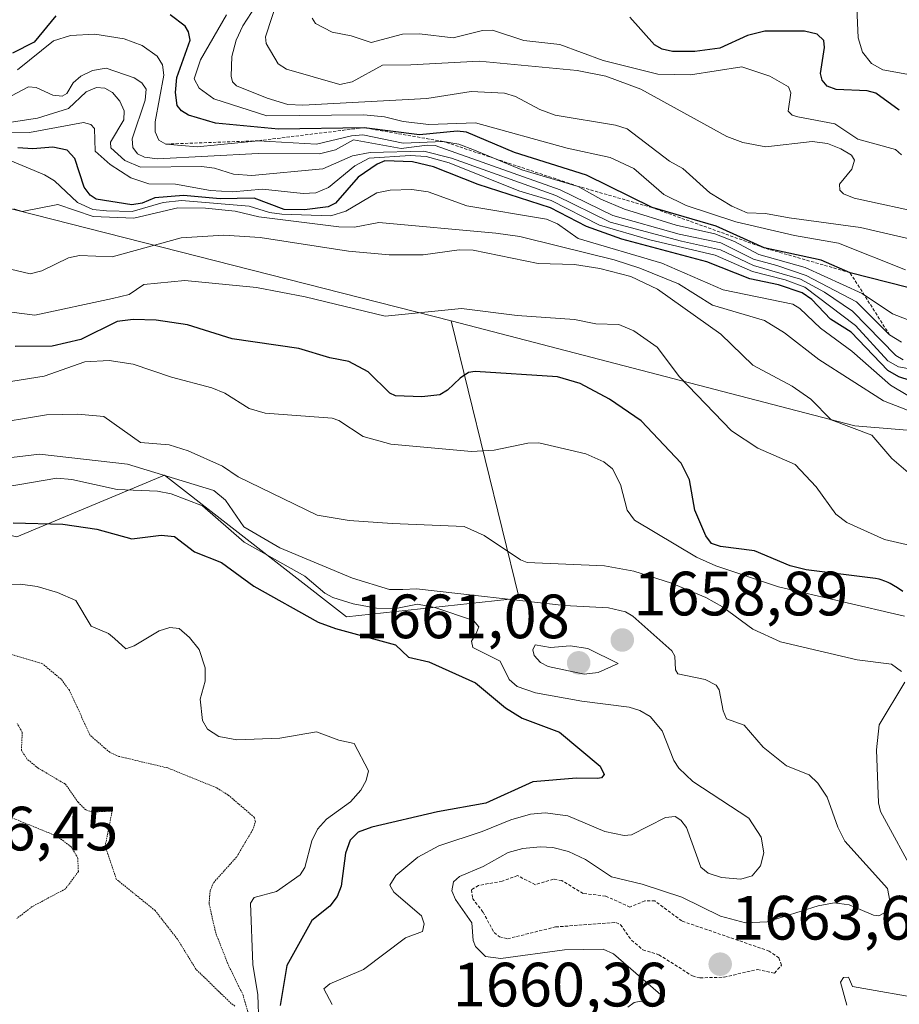
# Model space of a CAD drawing. Units: metres. Extents: x 678474 to 681934, y 4753887 to 4756290.
# Drawn here: x 681068 to 681209, y 4755349 to 4755507 of the extents above; entities that cross this region are included whole.
import ezdxf
from ezdxf.enums import TextEntityAlignment as Align

# ---------------------------------------------------------------- set-up
doc = ezdxf.new("R2010")
doc.units = ezdxf.units.M
doc.header["$MEASUREMENT"] = 0
doc.linetypes.add('TRAZOS', pattern=[0.75, 0.5, -0.25])
doc.linetypes.add('TRAZOS2', pattern=[0.375, 0.25, -0.125])
for name, color, linetype, lineweight in [('Arbolado forestal CxS', 92, 'Continuous', 0), ('Carátula', 7, 'Continuous', 5), ('Curva de nivel auxiliar', 36, 'TRAZOS', 0), ('Curva de nivel maestra', 36, 'Continuous', 30), ('Curva de nivel normal', 36, 'Continuous', 0), ('Curva de nivel normal depresión', 36, 'TRAZOS2', 0), ('Escarpado lineal', 39, 'TRAZOS', 0), ('Punto de cota en terreno', 7, 'Continuous', 0), ('Rótulo de punto de cota en terreno', 19, 'Continuous', 0)]:
    doc.layers.add(name, color=color, linetype=linetype, lineweight=lineweight)
doc.styles.add('Arial', font='txt', dxfattribs={"height": 0.2})

# ---------------------------------------------------------------- blocks, each defined once
blk = doc.blocks.new('*U150')
at = {"layer": 'Arbolado forestal CxS', "color": 92, "linetype": 'Continuous', "lineweight": 0}
blk.add_polyline3d([(681460.2081, 4755449.7429, 1703.829), (681359.5991, 4755433.3061, 1684.0295), (681285.5575, 4755436.3893, 1694.4059), (681271.7289, 4755431.4493, 1694.1457), (681269.2597, 4755401.8045, 1677.2813), (681257.4069, 4755406.2503, 1683.2334), (681253.9503, 4755418.1081, 1694.3479), (681237.6531, 4755438.8599, 1692.808), (681201.4741, 4755441.8347, 1684.3643), (681136.8043, 4755458.6661, 1676.9544), (681055.3191, 4755479.3833, 1688.5564)], dxfattribs=at)
blk = doc.blocks.new('*U153')
at = {"layer": 'Arbolado forestal CxS', "color": 92, "linetype": 'Continuous', "lineweight": 0}
blk.add_polyline3d([(681136.8, 4755458.67, 1676.95), (681201.47, 4755441.83, 1684.36), (681237.65, 4755438.86, 1692.81), (681253.95, 4755418.11, 1694.35), (681257.41, 4755406.25, 1683.23), (681269.26, 4755401.8, 1677.28), (681271.73, 4755431.45, 1694.15), (681285.56, 4755436.39, 1694.41), (681359.6, 4755433.31, 1684.03), (681460.21, 4755449.74, 1703.83), (681486.13, 4755435.65, 1702.79), (681597.67, 4755375.02, 1698.44), (681641.61, 4755378.85, 1714.65), (681745.85, 4755353.29, 1713.3), (681798.21, 4755349.34, 1716), (681831.79, 4755351.65, 1718.25), (681905.83, 4755372.43, 1728.84)], dxfattribs=at)
blk = doc.blocks.new('*U154')
at = {"layer": 'Arbolado forestal CxS', "color": 92, "linetype": 'Continuous', "lineweight": 0}
blk.add_polyline3d([(681055.3191, 4755479.3833, 1688.5564), (681136.8043, 4755458.6661, 1676.9544)], dxfattribs=at)
blk = doc.blocks.new('*U159')
at = {"layer": 'Arbolado forestal CxS', "color": 92, "linetype": 'Continuous', "lineweight": 0}
blk.add_polyline3d([(681136.8, 4755458.67, 1676.95), (681201.47, 4755441.83, 1684.36), (681237.65, 4755438.86, 1692.81), (681253.95, 4755418.11, 1694.35), (681257.41, 4755406.25, 1683.23), (681269.26, 4755401.8, 1677.28), (681271.73, 4755431.45, 1694.15), (681285.56, 4755436.39, 1694.41), (681359.6, 4755433.31, 1684.03), (681460.21, 4755449.74, 1703.83), (681486.13, 4755435.65, 1702.79), (681597.67, 4755375.02, 1698.44), (681641.61, 4755378.85, 1714.65), (681745.85, 4755353.29, 1713.3), (681798.21, 4755349.34, 1716), (681831.79, 4755351.65, 1718.25), (681905.83, 4755372.43, 1728.84)], dxfattribs=at)
blk = doc.blocks.new('*U160')
at = {"layer": 'Arbolado forestal CxS', "color": 92, "linetype": 'Continuous', "lineweight": 0}
blk.add_polyline3d([(681055.3191, 4755479.3833, 1688.5564), (681136.8043, 4755458.6661, 1676.9544)], dxfattribs=at)
blk = doc.blocks.new('*U171')
at = {"layer": 'Curva de nivel normal', "color": 36, "linetype": 'Continuous', "lineweight": 0}
blk.add_polyline3d([(681213.24, 4755450.44, 1705), (681208.47, 4755451.29, 1705), (681206.78, 4755452.27, 1705), (681201.6, 4755457.95, 1705), (681193.48, 4755464.05, 1705), (681190.33, 4755465.24, 1705), (681185.1, 4755466.56, 1705), (681179.08, 4755469.2, 1705), (681168.64, 4755471.64, 1705), (681160.55, 4755473.99, 1705), (681152.83, 4755477.97, 1705), (681147.62, 4755479.51, 1705), (681136.46, 4755484.01, 1705), (681132.76, 4755485.02, 1705), (681130.22, 4755485.19, 1705), (681123.65, 4755484.73, 1705), (681121.33, 4755483.54, 1705), (681117.15, 4755480.07, 1705), (681115.11, 4755479.17, 1705), (681113.06, 4755479.08, 1705), (681106.53, 4755479.77, 1705), (681101.75, 4755479.37, 1705), (681098.2, 4755479.54, 1705), (681092.62, 4755480.58, 1705), (681088.34, 4755480.65, 1705), (681085.45, 4755481.59, 1705), (681082.16, 4755483.73, 1705), (681079.75, 4755485.88, 1705), (681079.63, 4755489.5, 1705), (681079.02, 4755490.15, 1705), (681077.85, 4755490.44, 1705), (681069.2, 4755488.86, 1705), (681059.7, 4755488.8, 1705)], dxfattribs=at)
blk = doc.blocks.new('*U179')
at = {"layer": 'Curva de nivel normal', "color": 36, "linetype": 'Continuous', "lineweight": 0}
blk.add_polyline3d([(681100.76, 4755507.74, 1730), (681096.61, 4755500.51, 1730), (681095.6, 4755497.47, 1730), (681096.38, 4755495.97, 1730), (681098.74, 4755494.24, 1730), (681107.26, 4755491.51, 1730), (681122.81, 4755491.7, 1730), (681126.12, 4755491.38, 1730), (681129.12, 4755490.63, 1730), (681133.19, 4755490.12, 1730), (681140.69, 4755490.42, 1730), (681155.36, 4755486.35, 1730), (681162.29, 4755484.84, 1730), (681166.07, 4755483.07, 1730), (681170.87, 4755478.91, 1730), (681174.46, 4755477.18, 1730), (681182.4, 4755474.54, 1730), (681191.81, 4755472.38, 1730), (681198.86, 4755471.12, 1730), (681209.57, 4755466.83, 1730)], dxfattribs=at)
blk = doc.blocks.new('*U180')
at = {"layer": 'Curva de nivel normal', "color": 36, "linetype": 'Continuous', "lineweight": 0}
blk.add_polyline3d([(681208.95, 4755485.26, 1745), (681207.97, 4755486.13, 1745), (681201.95, 4755487.79, 1745), (681198.27, 4755490.24, 1745), (681192.34, 4755491.37, 1745), (681191.41, 4755491.66, 1745), (681190.8, 4755492.26, 1745), (681191.22, 4755495.23, 1745), (681190.85, 4755496.16, 1745), (681187.85, 4755497.9, 1745), (681183.35, 4755499.36, 1745), (681175.12, 4755498.08, 1745), (681169.89, 4755498.23, 1745), (681161.15, 4755500.39, 1745), (681154.18, 4755502.94, 1745), (681148.41, 4755503.61, 1745), (681143.42, 4755505.27, 1745), (681141.8, 4755505.18, 1745), (681137.11, 4755504.01, 1745), (681131.73, 4755504.66, 1745), (681128.99, 4755504.62, 1745), (681123.96, 4755503.3, 1745), (681120.75, 4755504.37, 1745), (681117.74, 4755504.95, 1745), (681115.05, 4755506.34, 1745), (681114.49, 4755507.18, 1745)], dxfattribs=at)
blk = doc.blocks.new('*U181')
at = {"layer": 'Curva de nivel normal', "color": 36, "linetype": 'Continuous', "lineweight": 0}
blk.add_polyline3d([(681062.52, 4755460.54, 1680), (681070.05, 4755459.61, 1680), (681082.51, 4755462.24, 1680), (681085.18, 4755462.91, 1680), (681087.56, 4755464.49, 1680), (681094.11, 4755465.12, 1680), (681105.58, 4755464.02, 1680), (681113.39, 4755462.55, 1680), (681126.19, 4755459.45, 1680), (681138.46, 4755460.63, 1680), (681147.37, 4755459.54, 1680), (681156.57, 4755458.91, 1680), (681159.97, 4755458.22, 1680), (681163.63, 4755458.08, 1680), (681166.08, 4755457.07, 1680), (681169.79, 4755454.44, 1680), (681173.38, 4755449.73, 1680), (681181.73, 4755441.04, 1680), (681185.94, 4755438.26, 1680), (681191.9, 4755435.66, 1680), (681195.27, 4755432.09, 1680), (681198.43, 4755427.7, 1680), (681200.18, 4755426.36, 1680), (681206.24, 4755423.66, 1680), (681212.94, 4755422.09, 1680)], dxfattribs=at)
blk = doc.blocks.new('*U184')
at = {"layer": 'Curva de nivel normal', "color": 36, "linetype": 'Continuous', "lineweight": 0}
blk.add_polyline3d([(681209.42, 4755411.37, 1670), (681189.23, 4755416.05, 1670), (681179.22, 4755419.43, 1670), (681176.11, 4755420.81, 1670), (681166.14, 4755426.75, 1670), (681164.97, 4755428.34, 1670), (681163.91, 4755432.47, 1670), (681162.63, 4755434.98, 1670), (681161.26, 4755436.08, 1670), (681158.39, 4755437.35, 1670), (681150.84, 4755439.13, 1670), (681149.05, 4755439.08, 1670), (681143.69, 4755437.96, 1670), (681140.02, 4755437.73, 1670), (681127.13, 4755438.92, 1670), (681122.66, 4755440.14, 1670), (681118.78, 4755442.69, 1670), (681117.73, 4755443.06, 1670), (681106.97, 4755443.9, 1670), (681104.4, 4755444.61, 1670), (681100.51, 4755447.08, 1670), (681098.41, 4755447.93, 1670), (681091.99, 4755449.65, 1670), (681085.85, 4755451.75, 1670), (681082, 4755452.31, 1670), (681078.08, 4755452.1, 1670), (681071.55, 4755449.84, 1670), (681063.84, 4755448.56, 1670)], dxfattribs=at)
blk = doc.blocks.new('*U190')
at = {"layer": 'Curva de nivel normal', "color": 36, "linetype": 'Continuous', "lineweight": 0}
blk.add_polyline3d([(681213.16, 4755457.61, 1720), (681207.51, 4755459.8, 1720), (681202.63, 4755463.05, 1720), (681193.53, 4755467.2, 1720), (681186.08, 4755469.32, 1720), (681182.2, 4755471.4, 1720), (681179.02, 4755472.6, 1720), (681172.84, 4755474.02, 1720), (681164.58, 4755476.57, 1720), (681160.79, 4755478.17, 1720), (681157.15, 4755480.23, 1720), (681148.09, 4755482.9, 1720), (681140.51, 4755486.02, 1720), (681137.99, 4755486.97, 1720), (681135.51, 4755487.43, 1720), (681129.12, 4755487.13, 1720), (681122.63, 4755488.47, 1720), (681120.82, 4755488.35, 1720), (681115.22, 4755486.97, 1720), (681105.88, 4755487.54, 1720), (681096.07, 4755486.56, 1720), (681091.09, 4755487.01, 1720), (681089.95, 4755487.62, 1720), (681089.36, 4755488.98, 1720), (681089.35, 4755490.56, 1720), (681090.76, 4755498.02, 1720), (681090.51, 4755499.72, 1720), (681089.7, 4755501.09, 1720), (681087.28, 4755502.81, 1720), (681084.41, 4755503.88, 1720), (681079.66, 4755504.61, 1720), (681075.77, 4755504.42, 1720), (681073.04, 4755503.57, 1720), (681067.28, 4755498.88, 1720)], dxfattribs=at)
blk = doc.blocks.new('*U195')
at = {"layer": 'Curva de nivel normal', "color": 36, "linetype": 'Continuous', "lineweight": 0}
blk.add_polyline3d([(681213.15, 4755475.76, 1740), (681201.39, 4755478.35, 1740), (681199.64, 4755479.02, 1740), (681199.05, 4755479.63, 1740), (681199.03, 4755480.56, 1740), (681200.99, 4755482.98, 1740), (681201.44, 4755484.4, 1740), (681200.95, 4755485.21, 1740), (681199.22, 4755486.26, 1740), (681197.07, 4755487.07, 1740), (681194.62, 4755487.42, 1740), (681187.19, 4755486.58, 1740), (681183.52, 4755487.23, 1740), (681180.97, 4755488.24, 1740), (681167.16, 4755495.82, 1740), (681161.59, 4755497.88, 1740), (681156.98, 4755498.78, 1740), (681141.27, 4755500.29, 1740), (681130.33, 4755499.71, 1740), (681125.78, 4755499.63, 1740), (681120.92, 4755496.96, 1740), (681118.92, 4755496.55, 1740), (681110.42, 4755499, 1740), (681109.09, 4755499.86, 1740), (681107.15, 4755503.14, 1740), (681107.05, 4755504.17, 1740), (681110.15, 4755513.72, 1740)], dxfattribs=at)
blk = doc.blocks.new('*U199')
at = {"layer": 'Curva de nivel normal', "color": 36, "linetype": 'Continuous', "lineweight": 0}
blk.add_polyline3d([(681213.09, 4755443.15, 1690), (681206.05, 4755445.85, 1690), (681195.7, 4755452.51, 1690), (681190.21, 4755456.78, 1690), (681186.99, 4755458.71, 1690), (681178.65, 4755461.21, 1690), (681173.19, 4755464.63, 1690), (681167.01, 4755467.1, 1690), (681162.89, 4755468.43, 1690), (681154.02, 4755470.62, 1690), (681147.79, 4755472.18, 1690), (681143.96, 4755472.73, 1690), (681125.18, 4755474.46, 1690), (681121.31, 4755473.7, 1690), (681118.79, 4755473.74, 1690), (681105.94, 4755475.32, 1690), (681102.15, 4755476.25, 1690), (681097.44, 4755476.73, 1690), (681093.01, 4755476.78, 1690), (681085.93, 4755475.12, 1690), (681079.44, 4755475.38, 1690), (681073.76, 4755477.34, 1690), (681068.02, 4755476.2, 1690), (681066.69, 4755476.62, 1690)], dxfattribs=at)
blk = doc.blocks.new('*U209')
at = {"layer": 'Curva de nivel normal', "color": 36, "linetype": 'Continuous', "lineweight": 0}
blk.add_polyline3d([(681065.1, 4755484.82, 1695), (681071.63, 4755482.08, 1695), (681073.24, 4755481.14, 1695), (681076.92, 4755477.63, 1695), (681079.39, 4755476.51, 1695), (681081.56, 4755476.31, 1695), (681085.68, 4755476.19, 1695), (681090.66, 4755477.63, 1695), (681093.58, 4755477.95, 1695), (681104.42, 4755477.08, 1695), (681107.67, 4755476.05, 1695), (681109.67, 4755475.75, 1695), (681117.5, 4755475.51, 1695), (681119.93, 4755476.26, 1695), (681124.9, 4755479.19, 1695), (681127.02, 4755479.64, 1695), (681130.47, 4755479.74, 1695), (681133.09, 4755479.33, 1695), (681139.3, 4755477.09, 1695), (681152.08, 4755474.96, 1695), (681153.82, 4755474.23, 1695), (681157.13, 4755471.89, 1695), (681170.53, 4755467.93, 1695), (681180.39, 4755463.65, 1695), (681191.55, 4755461.34, 1695), (681192.68, 4755460.64, 1695), (681195.96, 4755457.5, 1695), (681200.99, 4755453.8, 1695), (681207.19, 4755448.35, 1695), (681209.94, 4755446.72, 1695)], dxfattribs=at)
blk = doc.blocks.new('*U210')
at = {"layer": 'Curva de nivel normal', "color": 36, "linetype": 'Continuous', "lineweight": 0}
blk.add_polyline3d([(681201.78, 4755508.84, 1755), (681202.03, 4755504.01, 1755), (681202.7, 4755501.75, 1755), (681204.16, 4755499.92, 1755), (681205.98, 4755498.9, 1755), (681215.08, 4755497.27, 1755)], dxfattribs=at)
blk = doc.blocks.new('*U217')
at = {"layer": 'Curva de nivel normal', "color": 36, "linetype": 'Continuous', "lineweight": 0}
blk.add_polyline3d([(681062.08, 4755467.92, 1685), (681069.34, 4755466.19, 1685), (681071.18, 4755466.69, 1685), (681075.46, 4755468.76, 1685), (681077.25, 4755469.16, 1685), (681082.44, 4755468.94, 1685), (681093.5, 4755471.96, 1685), (681100.34, 4755472.4, 1685), (681106.17, 4755472.01, 1685), (681120.33, 4755469.87, 1685), (681126.87, 4755469.27, 1685), (681132.32, 4755469.25, 1685), (681138.08, 4755470.04, 1685), (681140.3, 4755470.03, 1685), (681150.75, 4755467.89, 1685), (681156.56, 4755467.69, 1685), (681160.61, 4755467.06, 1685), (681165.57, 4755465.81, 1685), (681169.85, 4755463.75, 1685), (681180.02, 4755456.52, 1685), (681185.12, 4755451.6, 1685), (681191.45, 4755448.22, 1685), (681194.42, 4755446.13, 1685), (681197.67, 4755442.81, 1685), (681204.19, 4755440.37, 1685), (681207.42, 4755436.61, 1685), (681211.15, 4755433.41, 1685)], dxfattribs=at)
blk = doc.blocks.new('*U219')
at = {"layer": 'Curva de nivel normal', "color": 36, "linetype": 'Continuous', "lineweight": 0}
blk.add_polyline3d([(681106.16, 4755510.29, 1735), (681103.42, 4755505.96, 1735), (681102.31, 4755503.64, 1735), (681101.64, 4755501.02, 1735), (681101.53, 4755497.89, 1735), (681101.76, 4755496.98, 1735), (681102.37, 4755496.33, 1735), (681107.28, 4755494.37, 1735), (681110.59, 4755493.33, 1735), (681113.03, 4755493.25, 1735), (681132.89, 4755494.31, 1735), (681139.97, 4755495.43, 1735), (681145.34, 4755495.18, 1735), (681147.09, 4755494.63, 1735), (681150.98, 4755492.52, 1735), (681153.47, 4755491.66, 1735), (681163.14, 4755490.03, 1735), (681164.98, 4755489.44, 1735), (681171.77, 4755484.24, 1735), (681173.92, 4755483.1, 1735), (681178.22, 4755479.2, 1735), (681181.75, 4755477.04, 1735), (681184.22, 4755475.98, 1735), (681187.17, 4755475.86, 1735), (681190.95, 4755475.19, 1735), (681202.39, 4755473.63, 1735), (681220.33, 4755469.49, 1735)], dxfattribs=at)
blk = doc.blocks.new('*U228')
at = {"layer": 'Curva de nivel normal', "color": 36, "linetype": 'Continuous', "lineweight": 0}
blk.add_polyline3d([(681209.22, 4755452.44, 1710), (681208.05, 4755453.13, 1710), (681201.12, 4755460.24, 1710), (681196.59, 4755463.29, 1710), (681192.75, 4755465.34, 1710), (681185.21, 4755467.56, 1710), (681179.93, 4755470.08, 1710), (681173.71, 4755471.42, 1710), (681162.28, 4755474.49, 1710), (681153.54, 4755478.78, 1710), (681136.82, 4755484.77, 1710), (681132.41, 4755485.88, 1710), (681123.79, 4755485.65, 1710), (681121, 4755485.1, 1710), (681116.21, 4755483.06, 1710), (681104.87, 4755481.98, 1710), (681101.92, 4755482.19, 1710), (681098.88, 4755483.17, 1710), (681096.78, 4755483.43, 1710), (681087.02, 4755483.3, 1710), (681084.5, 4755484.36, 1710), (681082.27, 4755486.39, 1710), (681082.2, 4755487.32, 1710), (681084.31, 4755490.89, 1710), (681084.4, 4755492.32, 1710), (681083.7, 4755493.87, 1710), (681082.52, 4755495.28, 1710), (681081.3, 4755495.96, 1710), (681079.95, 4755496.06, 1710), (681078.31, 4755495.38, 1710), (681075.44, 4755492.71, 1710), (681070.52, 4755491.15, 1710), (681065.98, 4755490.48, 1710)], dxfattribs=at)
blk = doc.blocks.new('*U229')
at = {"layer": 'Curva de nivel normal', "color": 36, "linetype": 'Continuous', "lineweight": 0}
blk.add_polyline3d([(681063.65, 4755493.33, 1715), (681069.08, 4755496.18, 1715), (681070.27, 4755496.08, 1715), (681072.95, 4755494.83, 1715), (681074.46, 4755494.68, 1715), (681075.19, 4755495.11, 1715), (681076.19, 4755496.81, 1715), (681077.44, 4755497.86, 1715), (681079.33, 4755498.77, 1715), (681081.52, 4755499.17, 1715), (681085.97, 4755497.63, 1715), (681087.21, 4755496.8, 1715), (681087.89, 4755495.79, 1715), (681087.74, 4755494.04, 1715), (681085.69, 4755487.83, 1715), (681085.8, 4755486.43, 1715), (681086.55, 4755485.44, 1715), (681087.66, 4755484.89, 1715), (681089.71, 4755484.62, 1715), (681105.88, 4755485.48, 1715), (681115.67, 4755485.45, 1715), (681118.26, 4755486.07, 1715), (681121.12, 4755487.7, 1715), (681128.79, 4755486.27, 1715), (681132.93, 4755486.84, 1715), (681134.22, 4755486.75, 1715), (681154.27, 4755479.66, 1715), (681162.69, 4755475.54, 1715), (681173.33, 4755472.57, 1715), (681179.99, 4755471.16, 1715), (681185.22, 4755468.57, 1715), (681188.97, 4755467.54, 1715), (681193.67, 4755465.96, 1715), (681201.75, 4755461.74, 1715), (681207.05, 4755456.42, 1715), (681208.97, 4755455.24, 1715)], dxfattribs=at)
blk = doc.blocks.new('*U249')
at = {"layer": 'Curva de nivel maestra', "color": 36, "linetype": 'Continuous', "lineweight": 30}
blk.add_polyline3d([(681210.33, 4755449.13, 1700), (681208.54, 4755449.68, 1700), (681206.78, 4755450.73, 1700), (681200.87, 4755456.85, 1700), (681197.6, 4755458.94, 1700), (681194.57, 4755462.1, 1700), (681193.01, 4755463.15, 1700), (681189.25, 4755464.45, 1700), (681184.63, 4755465.43, 1700), (681177.77, 4755468.15, 1700), (681164.16, 4755471.74, 1700), (681158.49, 4755473.78, 1700), (681152.72, 4755476.77, 1700), (681141.14, 4755480.55, 1700), (681133.96, 4755483.38, 1700), (681130.6, 4755484.17, 1700), (681126.15, 4755484.34, 1700), (681124.91, 4755483.77, 1700), (681121.91, 4755481.68, 1700), (681118.24, 4755477.53, 1700), (681117.08, 4755476.95, 1700), (681113.27, 4755476.44, 1700), (681110.01, 4755476.53, 1700), (681105.23, 4755478.36, 1700), (681099.75, 4755478.22, 1700), (681093.87, 4755478.78, 1700), (681089.3, 4755478.38, 1700), (681087.29, 4755477.55, 1700), (681085.64, 4755477.25, 1700), (681079.91, 4755478.17, 1700), (681078.92, 4755478.83, 1700), (681077.96, 4755480.09, 1700), (681076.5, 4755484.7, 1700), (681075.23, 4755486.04, 1700), (681072.96, 4755486.51, 1700), (681069.75, 4755486.24, 1700), (681067.34, 4755486.39, 1700)], dxfattribs=at)
blk = doc.blocks.new('*U252')
at = {"layer": 'Curva de nivel maestra', "color": 36, "linetype": 'Continuous', "lineweight": 30}
for points in [[(681212.93, 4755463.25, 1725), (681200.71, 4755466.39, 1725), (681196.1, 4755468.42, 1725), (681186.93, 4755470.37, 1725), (681179.24, 4755473.84, 1725), (681168.97, 4755476.82, 1725), (681158.49, 4755482.01, 1725), (681146.94, 4755485.66, 1725), (681139.23, 4755488.9, 1725), (681137.73, 4755489.07, 1725), (681131.7, 4755488.49, 1725), (681122.82, 4755489.63, 1725), (681109.1, 4755489.41, 1725), (681099, 4755490.38, 1725), (681094.67, 4755491.65, 1725), (681093.55, 4755492.33, 1725), (681092.86, 4755493.21, 1725), (681092.62, 4755495.29, 1725), (681092.84, 4755497.66, 1725), (681094.97, 4755503.65, 1725), (681094.71, 4755504.97, 1725), (681094.15, 4755505.92, 1725), (681091.74, 4755507.7, 1725)], [(681073.43, 4755507.57, 1725), (681069.96, 4755503.35, 1725), (681066.51, 4755501.55, 1725)]]:
    blk.add_polyline3d(points, dxfattribs=at)
blk = doc.blocks.new('*U254')
at = {"layer": 'Curva de nivel maestra', "color": 36, "linetype": 'Continuous', "lineweight": 30}
blk.add_polyline3d([(681209.15, 4755415.33, 1675), (681208.3, 4755415.88, 1675), (681207.68, 4755416.27, 1675), (681207.11, 4755416.6, 1675), (681206.8, 4755416.75, 1675), (681206.29, 4755416.96, 1675), (681205.7, 4755417.16, 1675), (681205.38, 4755417.26, 1675), (681204.76, 4755417.41, 1675), (681193.67, 4755418.78, 1675), (681191.1, 4755419.44, 1675), (681185.38, 4755421.82, 1675), (681179.97, 4755422.5, 1675), (681178.51, 4755423, 1675), (681177.59, 4755424.21, 1675), (681175.86, 4755428.35, 1675), (681175, 4755433.2, 1675), (681173.65, 4755435.85, 1675), (681167.26, 4755442.65, 1675), (681162.14, 4755446.11, 1675), (681157.47, 4755448.66, 1675), (681153.84, 4755449.73, 1675), (681140.62, 4755450.57, 1675), (681139.56, 4755450.39, 1675), (681138.22, 4755449.5, 1675), (681136.21, 4755447.56, 1675), (681134.95, 4755446.84, 1675), (681132.07, 4755446.5, 1675), (681127.86, 4755446.67, 1675), (681126.97, 4755447.08, 1675), (681123.48, 4755450.53, 1675), (681120.41, 4755452.19, 1675), (681117.33, 4755452.75, 1675), (681112.36, 4755454.22, 1675), (681101.67, 4755455.82, 1675), (681094.53, 4755458.05, 1675), (681089.54, 4755458.79, 1675), (681085.82, 4755458.87, 1675), (681083.25, 4755458.58, 1675), (681077.45, 4755455.7, 1675), (681072.83, 4755454.62, 1675), (681066.94, 4755454.58, 1675)], dxfattribs=at)
blk = doc.blocks.new('*U257')
at = {"layer": 'Curva de nivel maestra', "color": 36, "linetype": 'Continuous', "lineweight": 30}
blk.add_polyline3d([(681208.6, 4755492.46, 1750), (681204.86, 4755495.18, 1750), (681203.46, 4755495.51, 1750), (681198.48, 4755495.74, 1750), (681197.04, 4755496.3, 1750), (681196.26, 4755497.24, 1750), (681195.97, 4755498.31, 1750), (681196.63, 4755502.46, 1750), (681196.48, 4755503.58, 1750), (681195.45, 4755504.59, 1750), (681193.41, 4755505.12, 1750), (681187.04, 4755505.07, 1750), (681184.3, 4755504.38, 1750), (681179.83, 4755502.36, 1750), (681175.85, 4755501.82, 1750), (681172.27, 4755501.86, 1750), (681170.62, 4755502.23, 1750), (681169.37, 4755502.89, 1750), (681165.42, 4755507.35, 1750)], dxfattribs=at)
blk = doc.blocks.new('5PATER')
at = {"layer": 'Carátula', "linetype": 'Continuous', "lineweight": 5}
h = blk.add_hatch(color=250, dxfattribs=at)
edge = h.paths.add_edge_path()
edge.add_ellipse((0, 0.01), major_axis=(-1.33, -1.34), ratio=0.999422, start_angle=0, end_angle=360)

msp = doc.modelspace()

# ---------------------------------------------------------------- linework, layer by layer
at = {"layer": 'Arbolado forestal CxS', "color": 92, "linetype": 'Continuous', "lineweight": 0}
for points in [[(681055.3191, 4755479.3833, 1688.5564), (681136.8043, 4755458.6661, 1676.9544), (681147.6685, 4755414.2183, 1659.5139), (681120.0123, 4755411.2551, 1649.798), (681090.8695, 4755433.9287, 1655.3367), (681067.1693, 4755424.0477, 1646.7975)], [(681136.8043, 4755458.6661, 1676.9544), (681147.6685, 4755414.2183, 1659.5139), (681120.0123, 4755411.2551, 1649.798), (681090.8695, 4755433.9287, 1655.3367), (681067.1693, 4755424.0477, 1646.7975), (681031.6175, 4755431.9523, 1657.318), (681007.9169, 4755414.1651, 1652.9872), (680992.1153, 4755390.4501, 1643.7485), (680998.0409, 4755364.7583, 1636.669), (681016.6009, 4755324.7827, 1620.6143)], [(681136.8043, 4755458.6661, 1676.9544), (681147.6685, 4755414.2183, 1659.5139), (681120.0123, 4755411.2551, 1649.798), (681090.8695, 4755433.9287, 1655.3367), (681067.1693, 4755424.0477, 1646.7975), (681031.6175, 4755431.9523, 1657.318), (681007.9169, 4755414.1651, 1652.9872), (680992.1153, 4755390.4501, 1643.7485), (680998.0409, 4755364.7583, 1636.669), (681016.6009, 4755324.7827, 1620.6143)], [(681067.1693, 4755424.0477, 1646.7975), (681090.8695, 4755433.9287, 1655.3367), (681120.0123, 4755411.2551, 1649.798), (681147.6685, 4755414.2183, 1659.5139), (681136.8043, 4755458.6661, 1676.9544), (681201.4741, 4755441.8347, 1684.3643), (681237.6531, 4755438.8599, 1692.808), (681253.9503, 4755418.1081, 1694.3479), (681257.4069, 4755406.2503, 1683.2334), (681269.2597, 4755401.8045, 1677.2813), (681271.7289, 4755431.4493, 1694.1457), (681285.5575, 4755436.3893, 1694.4059), (681359.5991, 4755433.3061, 1684.0295), (681460.2081, 4755449.7429, 1703.829)]]:
    msp.add_polyline3d(points, dxfattribs=at)
at = {"layer": 'Curva de nivel auxiliar', "color": 36, "linetype": 'TRAZOS', "lineweight": 0}
msp.add_polyline3d([(681176.69, 4755353.4, 1662.5), (681180.54, 4755353.5, 1662.5), (681185.88, 4755354.76, 1662.5), (681188.61, 4755354.15, 1662.5), (681189.74, 4755355.43, 1662.5), (681189.31, 4755356.58, 1662.5), (681187.77, 4755357.68, 1662.5), (681173.74, 4755362.51, 1662.5), (681169.42, 4755365.73, 1662.5), (681167.83, 4755365.73, 1662.5), (681165.44, 4755364.75, 1662.5), (681161.53, 4755366.51, 1662.5), (681157.96, 4755366.91, 1662.5), (681154.52, 4755368.99, 1662.5), (681153.16, 4755369.21, 1662.5), (681150.28, 4755368.32, 1662.5), (681147.42, 4755369.78, 1662.5), (681144.96, 4755368.89, 1662.5), (681141.17, 4755368.21, 1662.5), (681140.07, 4755367.51, 1662.5), (681140.2, 4755366.13, 1662.5), (681141.89, 4755363.93, 1662.5), (681143.66, 4755360.66, 1662.5), (681144.52, 4755359.99, 1662.5), (681145.81, 4755359.66, 1662.5), (681153.52, 4755361.56, 1662.5), (681163.2, 4755362.27, 1662.5), (681163.93, 4755361.91, 1662.5), (681165.69, 4755359.42, 1662.5), (681167.51, 4755357.88, 1662.5), (681170.09, 4755357.1, 1662.5), (681175.44, 4755353.7, 1662.5), (681176.69, 4755353.4, 1662.5)], dxfattribs=at)
at = {"layer": 'Curva de nivel maestra', "color": 36, "linetype": 'Continuous', "lineweight": 30}
msp.add_polyline3d([(681066.59, 4755426.31, 1650), (681074.55, 4755426.1, 1650), (681080.03, 4755425.29, 1650), (681085.6, 4755423.75, 1650), (681090.32, 4755424.35, 1650), (681092.47, 4755424.1, 1650), (681095.66, 4755421.68, 1650), (681099.96, 4755419.96, 1650), (681105.17, 4755416.14, 1650), (681115.48, 4755410.39, 1650), (681118.23, 4755409.36, 1650), (681127.89, 4755406.77, 1650), (681129.93, 4755404.81, 1650), (681133.22, 4755404.03, 1650), (681140.7, 4755400.68, 1650), (681145.51, 4755396.69, 1650), (681148.14, 4755394.99, 1650), (681154.13, 4755392.75, 1650), (681160.69, 4755387.32, 1650), (681161.29, 4755385.99, 1650), (681160.87, 4755385.46, 1650), (681160.26, 4755385.32, 1650), (681156.87, 4755385.38, 1650), (681149.87, 4755384.81, 1650), (681142.33, 4755381.38, 1650), (681134.58, 4755379.98, 1650), (681124.06, 4755377.52, 1650), (681121.9, 4755376.74, 1650), (681120.58, 4755375.48, 1650), (681119.88, 4755373.36, 1650), (681119.16, 4755368.1, 1650), (681118.52, 4755366.44, 1650), (681117.35, 4755364.86, 1650), (681114.44, 4755362.58, 1650), (681110.48, 4755355.36, 1650), (681109.36, 4755348.98, 1650)], dxfattribs=at)
at = {"layer": 'Curva de nivel normal', "color": 36, "linetype": 'Continuous', "lineweight": 0}
for points in [[(681062.24, 4755441.99, 1665), (681071.94, 4755443.62, 1665), (681076.98, 4755443.75, 1665), (681081.15, 4755443.34, 1665), (681087.02, 4755439.16, 1665), (681091.58, 4755438.8, 1665), (681094.62, 4755437.85, 1665), (681100.14, 4755435.4, 1665), (681102.64, 4755433.69, 1665), (681115.29, 4755427.52, 1665), (681120.45, 4755426.66, 1665), (681127.33, 4755426.2, 1665), (681138.85, 4755425.74, 1665), (681142.1, 4755424.27, 1665), (681147.89, 4755420.36, 1665), (681148.97, 4755419.93, 1665), (681161.35, 4755419.41, 1665), (681166.04, 4755418.54, 1665), (681172.12, 4755416.65, 1665), (681177.58, 4755414.35, 1665), (681180.25, 4755412.85, 1665), (681185.15, 4755409.26, 1665), (681189.57, 4755407.25, 1665), (681201.85, 4755404.35, 1665), (681207.35, 4755403.64, 1665), (681208.96, 4755402.47, 1665)], [(681063.11, 4755436.41, 1660), (681070.8, 4755437.33, 1660), (681084.92, 4755435.72, 1660), (681098.75, 4755431.51, 1660), (681100.63, 4755429.94, 1660), (681103.56, 4755425.67, 1660), (681109.35, 4755422.28, 1660), (681121, 4755417.42, 1660), (681126.88, 4755415.62, 1660), (681129.06, 4755415.61, 1660), (681131.25, 4755415.76, 1660), (681154.92, 4755413.05, 1660), (681161.98, 4755412.7, 1660), (681164.71, 4755412.06, 1660), (681165.89, 4755411.37, 1660), (681172.15, 4755405.79, 1660), (681172.64, 4755404.96, 1660), (681172.75, 4755402.74, 1660), (681173.12, 4755402.13, 1660), (681177.49, 4755401.19, 1660), (681179.26, 4755400.3, 1660), (681179.72, 4755399.56, 1660), (681180.36, 4755396.16, 1660), (681180.89, 4755394.93, 1660), (681183.72, 4755393.89, 1660), (681186.77, 4755390.36, 1660), (681190.53, 4755387.38, 1660), (681194.14, 4755385.91, 1660), (681195.54, 4755384.6, 1660), (681197.03, 4755382.34, 1660), (681198.75, 4755377.53, 1660), (681199.89, 4755375.32, 1660), (681206.69, 4755367.71, 1660), (681207.06, 4755365.73, 1660), (681206.21, 4755363.83, 1660), (681205.3, 4755363.35, 1660), (681204.44, 4755363.43, 1660), (681200.58, 4755365.09, 1660), (681198.14, 4755365.4, 1660), (681195.6, 4755364.95, 1660), (681187.41, 4755362.4, 1660), (681183.97, 4755362.21, 1660), (681179.93, 4755363.31, 1660), (681173.76, 4755366.33, 1660), (681167.41, 4755368.41, 1660), (681162.47, 4755369.56, 1660), (681158.32, 4755372.34, 1660), (681155.61, 4755373.62, 1660), (681153.09, 4755374.27, 1660), (681151.05, 4755374.41, 1660), (681148.25, 4755374.11, 1660), (681145.92, 4755373.46, 1660), (681141.94, 4755371.23, 1660), (681138.1, 4755369.63, 1660), (681137.17, 4755368.78, 1660), (681136.91, 4755367.35, 1660), (681137.46, 4755365.94, 1660), (681140.1, 4755362.19, 1660), (681140.31, 4755359.36, 1660), (681140.66, 4755358.42, 1660), (681142.31, 4755356.83, 1660), (681144.73, 4755356.5, 1660), (681154.97, 4755357.91, 1660), (681161.17, 4755357.99, 1660), (681162.8, 4755357.23, 1660), (681170.76, 4755350.37, 1660), (681170.87, 4755349.6, 1660), (681170.16, 4755349.13, 1660), (681167.16, 4755349.66, 1660), (681166.13, 4755349.43, 1660), (681165.11, 4755348.7, 1660)], [(681065.16, 4755432.02, 1655), (681073.6, 4755433.47, 1655), (681076.01, 4755433.23, 1655), (681083.27, 4755431.66, 1655), (681089.73, 4755431.36, 1655), (681091.91, 4755430.98, 1655), (681096.93, 4755429.02, 1655), (681103.61, 4755423.21, 1655), (681113.36, 4755417.74, 1655), (681116.55, 4755415.04, 1655), (681117.85, 4755414.34, 1655), (681121.07, 4755413.35, 1655), (681124.81, 4755412.65, 1655), (681127.63, 4755412.54, 1655), (681131.41, 4755413.27, 1655), (681134.17, 4755412.75, 1655), (681140.39, 4755410.66, 1655), (681141.23, 4755409.63, 1655), (681140.79, 4755408.58, 1655), (681140.06, 4755407.36, 1655), (681140.27, 4755406.33, 1655), (681144.63, 4755404.15, 1655), (681146.1, 4755401.22, 1655), (681147.36, 4755400.08, 1655), (681150.29, 4755399.08, 1655), (681157.72, 4755397.72, 1655), (681165.29, 4755396.78, 1655), (681167.04, 4755396.24, 1655), (681168.7, 4755395.29, 1655), (681170.58, 4755392.96, 1655), (681172.45, 4755388.21, 1655), (681173.26, 4755387, 1655), (681175.52, 4755384.85, 1655), (681184.5, 4755379.01, 1655), (681186.45, 4755375.96, 1655), (681186.91, 4755373.44, 1655), (681186.35, 4755371.34, 1655), (681185.01, 4755369.77, 1655), (681183.18, 4755369.21, 1655), (681180.13, 4755369.48, 1655), (681177.99, 4755370.16, 1655), (681176.8, 4755371.16, 1655), (681174.52, 4755377.47, 1655), (681173.6, 4755378.68, 1655), (681172.66, 4755379.24, 1655), (681171.12, 4755379.09, 1655), (681165.67, 4755376.33, 1655), (681164.51, 4755376.22, 1655), (681161.42, 4755376.83, 1655), (681155.47, 4755379.36, 1655), (681151.87, 4755379.86, 1655), (681149.52, 4755379.62, 1655), (681146.34, 4755378.72, 1655), (681141.77, 4755376.83, 1655), (681134.82, 4755374.55, 1655), (681131.43, 4755372.75, 1655), (681127.92, 4755369.81, 1655), (681126.96, 4755368.23, 1655), (681127.58, 4755367.11, 1655), (681132.04, 4755363.33, 1655), (681132.48, 4755362.03, 1655), (681132.18, 4755360.84, 1655), (681129.47, 4755359.82, 1655), (681122.75, 4755354.74, 1655), (681117.33, 4755352.45, 1655), (681116.39, 4755351.62, 1655), (681117.72, 4755349.14, 1655)], [(681064.94, 4755416.4, 1645), (681067.8, 4755416.5, 1645), (681070.42, 4755416.1, 1645), (681073.73, 4755415.16, 1645), (681076.62, 4755413.89, 1645), (681079.11, 4755409.77, 1645), (681081.9, 4755408.59, 1645), (681082.82, 4755407.77, 1645), (681084.64, 4755406.12, 1645), (681086, 4755406.6, 1645), (681090.02, 4755408.98, 1645), (681091.7, 4755409.52, 1645), (681093.19, 4755409.36, 1645), (681094.85, 4755407.96, 1645), (681096.38, 4755406.02, 1645), (681097.37, 4755403.06, 1645), (681097.38, 4755400.92, 1645), (681096.57, 4755398.06, 1645), (681096.93, 4755394.62, 1645), (681097.73, 4755393.23, 1645), (681099.58, 4755392.08, 1645), (681102.46, 4755391.52, 1645), (681109.34, 4755391.8, 1645), (681115.19, 4755392.84, 1645), (681118.79, 4755391.46, 1645), (681121.26, 4755390.94, 1645), (681123.52, 4755386.57, 1645), (681123.15, 4755385.03, 1645), (681122.29, 4755383.46, 1645), (681120.64, 4755381.61, 1645), (681116.8, 4755378.8, 1645), (681115.35, 4755377.2, 1645), (681114.46, 4755375.38, 1645), (681113.35, 4755371.1, 1645), (681112.58, 4755369.89, 1645), (681108.81, 4755367.22, 1645), (681105.23, 4755366.27, 1645), (681104.64, 4755365.37, 1645), (681105, 4755355.54, 1645), (681105.82, 4755350.67, 1645), (681105.94, 4755346.06, 1645)], [(681158.11, 4755402.06, 1660), (681160.33, 4755402.34, 1660), (681163.57, 4755403.76, 1660), (681158.7, 4755406.18, 1660), (681155.84, 4755406.62, 1660), (681152.72, 4755406.35, 1660), (681150.27, 4755406.76, 1660), (681149.85, 4755405.97, 1660), (681150.08, 4755405.06, 1660), (681151.11, 4755403.93, 1660), (681152.32, 4755403.27, 1660), (681158.11, 4755402.06, 1660)], [(681209.49, 4755400.79, 1665), (681205.38, 4755393.94, 1665), (681204.95, 4755389.92, 1665), (681205.27, 4755381.45, 1665), (681205.56, 4755380.03, 1665), (681211.42, 4755369.35, 1665)], [(681200.2, 4755349.04, 1660), (681199.19, 4755352.73, 1660), (681199.68, 4755353.47, 1660), (681200.47, 4755353.5, 1660), (681201.09, 4755351.99, 1660), (681213.25, 4755349.87, 1660), (681224.08, 4755345.88, 1660)]]:
    msp.add_polyline3d(points, dxfattribs=at)
at = {"layer": 'Curva de nivel normal depresión', "color": 36, "linetype": 'TRAZOS2', "lineweight": 0}
for points in [[(681105.21, 4755344.35, 1640), (681103.44, 4755350.64, 1640), (681101.14, 4755355.32, 1640), (681099.06, 4755360.58, 1640), (681098, 4755365.26, 1640), (681098.16, 4755367.37, 1640), (681098.73, 4755368.67, 1640), (681102.42, 4755372.78, 1640), (681105.08, 4755377.31, 1640), (681105.41, 4755378.44, 1640), (681105.25, 4755379.11, 1640), (681101.06, 4755382.69, 1640), (681099.22, 4755383.85, 1640), (681091.37, 4755387.03, 1640), (681083.53, 4755388.89, 1640), (681082.07, 4755389.54, 1640), (681078.94, 4755392.26, 1640), (681075.6, 4755399.48, 1640), (681074.28, 4755401.26, 1640), (681071.31, 4755403.73, 1640), (681064.59, 4755405.74, 1640)], [(681102.14, 4755348.86, 1635), (681101.53, 4755349.29, 1635), (681095.92, 4755354.76, 1635), (681092.95, 4755359.58, 1635), (681089.34, 4755364.19, 1635), (681083.13, 4755369.21, 1635), (681081.35, 4755374.5, 1635), (681082.45, 4755380.12, 1635), (681079.24, 4755379.97, 1635), (681078.23, 4755380.33, 1635), (681077, 4755381.53, 1635), (681074.96, 4755384.45, 1635), (681070.61, 4755386.99, 1635), (681068.79, 4755388.47, 1635), (681067.93, 4755389.87, 1635), (681068.05, 4755392.76, 1635), (681067.24, 4755394.18, 1635)], [(681066.68, 4755378.94, 1635), (681073.6, 4755376.11, 1635), (681075.9, 4755374.39, 1635), (681076.95, 4755372.59, 1635), (681077.05, 4755370.44, 1635), (681074.99, 4755367.66, 1635), (681069.65, 4755364.82, 1635), (681067.2, 4755362.93, 1635)]]:
    msp.add_polyline3d(points, dxfattribs=at)
at = {"layer": 'Escarpado lineal', "color": 39, "linetype": 'TRAZOS', "lineweight": 0}
msp.add_polyline3d([(681207.05, 4755456.42, 1715.0247), (681200.71, 4755466.39, 1723.1105), (681186.93, 4755470.37, 1723.4222), (681168.97, 4755476.82, 1723.7867), (681157.15, 4755480.23, 1720.1896), (681135.51, 4755487.43, 1718.8378), (681122.82, 4755489.63, 1718.7133), (681105.88, 4755487.54, 1717.0295), (681091.09, 4755487.01, 1719.1599)], dxfattribs=at)

# ---------------------------------------------------------------- block references
at = {"layer": 'Arbolado forestal CxS', "color": 92, "linetype": 'Continuous', "lineweight": 0}
for name in ['*U150', '*U154', '*U160', '*U153', '*U159']:
    msp.add_blockref(name, (0, 0), dxfattribs=at)
at = {"layer": 'Curva de nivel maestra', "color": 36, "linetype": 'Continuous', "lineweight": 30}
for name in ['*U252', '*U249', '*U257', '*U254']:
    msp.add_blockref(name, (0, 0), dxfattribs=at)
at = {"layer": 'Curva de nivel normal', "color": 36, "linetype": 'Continuous', "lineweight": 0}
for name in ['*U179', '*U229', '*U190', '*U199', '*U209', '*U171', '*U228', '*U217', '*U219', '*U195', '*U180', '*U181', '*U184', '*U210']:
    msp.add_blockref(name, (0, 0), dxfattribs=at)
at = {"layer": 'Punto de cota en terreno', "linetype": 'Continuous', "lineweight": 0}
for p in [(681164.21, 4755407.53, 1658.89), (681157.22, 4755403.87, 1661.08), (681179.9, 4755355.58, 1663.61)]:
    msp.add_blockref('5PATER', p, dxfattribs=at)

# ---------------------------------------------------------------- texts
at = {"layer": 'Rótulo de punto de cota en terreno', "color": 19, "linetype": 'Continuous', "lineweight": 0, "style": 'Arial'}
for s, p in [('1658,89', (681165.9739, 4755409.2939)), ('1661,08', (681121.3417, 4755405.6339)), ('1646,45', (681048.9839, 4755371.6339)), ('1663,61', (681181.6639, 4755357.3439)), ('1660,36', (681137.0317, 4755346.6339))]:
    msp.add_text(s, height=7, dxfattribs=at).set_placement(p, align=Align.BOTTOM_LEFT)

doc.saveas('drawing.dxf')
